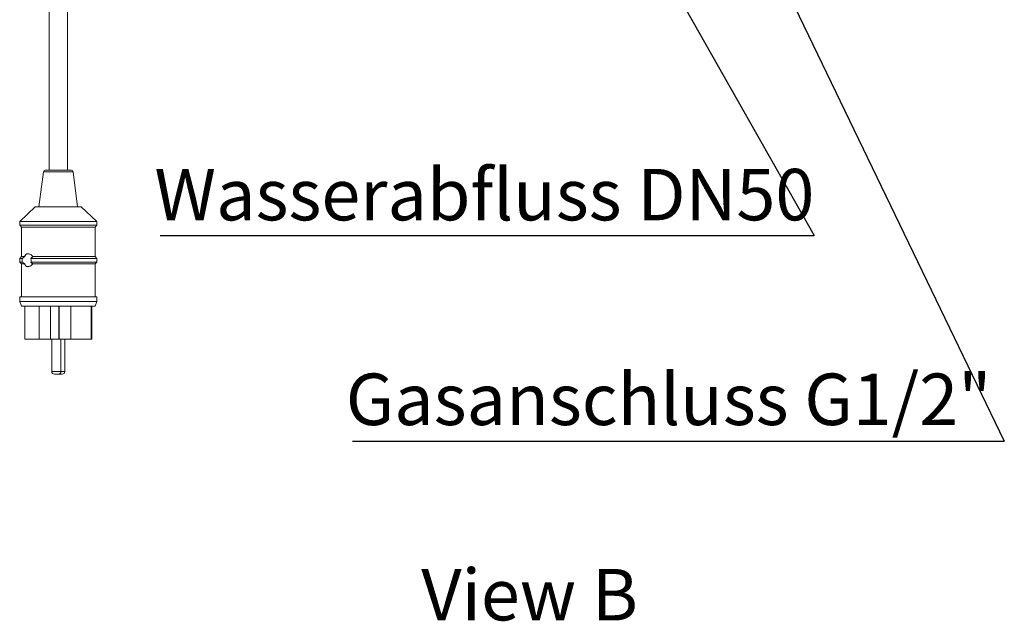
# Paper-space layout 'GMIA Blatt2' of a CAD drawing. Units: millimetres. Extents: x 5 to 415, y 5 to 292.
# Drawn here: x 301 to 368, y 154 to 195 of the extents above; entities that cross this region are included whole.
import ezdxf

# ---------------------------------------------------------------- set-up
doc = ezdxf.new("R2010")
doc.units = ezdxf.units.MM
doc.linetypes.add('PHANTOM', pattern=[12.7, 6.35, -1.27, 1.27, -1.27, 1.27, -1.27])
doc.layers.add('BEMAßUNG', color=96, linetype='Continuous')
doc.styles.add('SLDTEXTSTYLE0', font='TXT', dxfattribs={"width": 0.75})
doc.dimstyles.new('SLDDIMSTYLE2', dxfattribs={"dimtxt": 0.18, "dimasz": 3.302, "dimexe": 0, "dimexo": 0.0625, "dimgap": 0, "dimtad": 0, "dimtih": 1, "dimtoh": 1, "dimdec": 0, "dimrnd": 1e-09, "dimzin": 0, "dimdsep": 46, "dimtxsty": 'Standard', "dimsah": 1, "dimcen": 0.09, "dimadec": 0, "dimazin": 0, "dimtfac": 3.302, "dimtdec": 0, "dimtofl": 0, "dimtmove": 0, "dimatfit": 3, "dimfxl": 0, "dimfrac": 2, "dimtolj": 1, "dimtzin": 0, "dimarcsym": 0})

# ---------------------------------------------------------------- blocks, each defined once
blk = doc.blocks.new('SW_NOTE_4')
at = {"layer": 'BEMAßUNG', "color": 0}
blk.add_line((-44.308, 0), (0, 0), dxfattribs=at)
at = {"layer": 'BEMAßUNG', "color": 0, "insert": (-44.773, 4.589), "char_height": 3.5, "attachment_point": 1, "style": 'SLDTEXTSTYLE0'}
blk.add_mtext('Gasanschluss G1/2"', dxfattribs=at)
blk = doc.blocks.new('SW_NOTE_5')
at = {"layer": 'BEMAßUNG', "color": 0}
blk.add_line((-44.469, 0), (0, 0), dxfattribs=at)
at = {"layer": 'BEMAßUNG', "color": 0, "insert": (-44.863, 4.54), "char_height": 3.5, "attachment_point": 1, "style": 'SLDTEXTSTYLE0'}
blk.add_mtext('Wasserabfluss DN50', dxfattribs=at)

psp = doc.layouts.new('GMIA Blatt2')

# ---------------------------------------------------------------- linework, layer by layer
at = {"color": 7, "linetype": 'Continuous', "lineweight": 15}
for p, q in [((303.1469, 222.2382), (303.1469, 184.7382)), ((304.3969, 184.7382), (304.3969, 222.2382)), ((302.7582, 184.6287), (302.4594, 182.2382)), ((302.8823, 184.7382), (303.6723, 184.7382)), ((303.6723, 184.7382), (304.6616, 184.7382)), ((305.0844, 182.2382), (304.7856, 184.6287)), ((302.2094, 182.2382), (301.1469, 181.2382)), ((302.2094, 182.2382), (303.5969, 182.2382)), ((303.5969, 182.2382), (305.3344, 182.2382)), ((306.3969, 181.2382), (305.3344, 182.2382)), ((301.1469, 181.2382), (301.1469, 180.9882)), ((301.1469, 181.2382), (303.4779, 181.2382)), ((301.1469, 180.9882), (301.2719, 180.8632)), ((301.1469, 180.9882), (303.4779, 180.9882)), ((301.2719, 180.8632), (301.2719, 178.8632)), ((301.2719, 180.8632), (303.4919, 180.8632)), ((303.4779, 181.2382), (306.3969, 181.2382)), ((303.4779, 180.9882), (306.3969, 180.9882)), ((303.4919, 180.8632), (306.2719, 180.8632)), ((306.2719, 180.8632), (306.3969, 180.9882)), ((306.2719, 178.8632), (306.2719, 180.8632)), ((306.3969, 180.9882), (306.3969, 181.2382)), ((301.2719, 178.8632), (301.1469, 178.7382)), ((301.1469, 178.7382), (301.1469, 178.4882)), ((301.1469, 178.7382), (301.3198, 178.7382)), ((301.2719, 178.8632), (301.4879, 178.8632)), ((301.3198, 178.7382), (301.4879, 178.8632)), ((301.9066, 178.7382), (306.3969, 178.7382)), ((302.0382, 178.8632), (306.2719, 178.8632)), ((306.3969, 178.7382), (306.2719, 178.8632)), ((306.3969, 178.4882), (306.3969, 178.7382)), ((301.1469, 178.4882), (301.2719, 178.3632)), ((301.1469, 178.4882), (301.3198, 178.4882)), ((301.2719, 178.3632), (301.2719, 176.1132)), ((301.2719, 178.3632), (301.4879, 178.3632)), ((301.4879, 178.3632), (301.3198, 178.4882)), ((301.9066, 178.4882), (306.3969, 178.4882)), ((302.0382, 178.3632), (306.2719, 178.3632)), ((306.2719, 178.3632), (306.3969, 178.4882)), ((306.2719, 176.1132), (306.2719, 178.3632)), ((301.1469, 176.1132), (301.1469, 175.8007)), ((301.1469, 176.1132), (303.4779, 176.1132)), ((303.4779, 176.1132), (306.3969, 176.1132)), ((306.3969, 175.8007), (306.3969, 176.1132)), ((301.1469, 175.8007), (301.2719, 175.4882)), ((301.1469, 175.8007), (303.4779, 175.8007)), ((301.2719, 175.4882), (303.4919, 175.4882)), ((301.4969, 175.4882), (301.4969, 173.2382)), ((302.4705, 175.4882), (302.4705, 173.2382)), ((303.2404, 175.4882), (303.2404, 173.2382)), ((303.4779, 175.8007), (306.3969, 175.8007)), ((303.4919, 175.4882), (306.2719, 175.4882)), ((303.7994, 175.4882), (303.7994, 173.2382)), ((303.8274, 175.4882), (303.8274, 173.2382)), ((304.6253, 175.4882), (304.6253, 173.2382)), ((306.0039, 175.4882), (306.0039, 173.2382)), ((306.0459, 175.4882), (306.0459, 173.2382)), ((306.0469, 173.2382), (306.0469, 175.4882)), ((306.2719, 175.4882), (306.3969, 175.8007)), ((301.4969, 173.2382), (302.4705, 173.2382)), ((303.2404, 173.2382), (302.4705, 173.2382)), ((303.7994, 173.2382), (303.2404, 173.2382)), ((303.3264, 173.2382), (303.3264, 171.0507)), ((303.8274, 173.2382), (303.7994, 173.2382)), ((304.6253, 173.2382), (303.8274, 173.2382)), ((303.9514, 171.0507), (303.9514, 173.2382)), ((304.2174, 171.0507), (304.2174, 173.2382)), ((304.6253, 173.2382), (306.0039, 173.2382)), ((306.0459, 173.2382), (306.0039, 173.2382)), ((306.0459, 173.2382), (306.0469, 173.2382)), ((303.7639, 170.8632), (303.5139, 170.8632)), ((303.7719, 170.8634), (303.7799, 170.8632)), ((304.0299, 170.8632), (303.7799, 170.8632))]:
    psp.add_line(p, q, dxfattribs=at)
at = {"color": 8, "linetype": 'PHANTOM', "lineweight": 0}
for p, q in [((302.7582, 184.6287), (303.6584, 184.6287)), ((303.6584, 184.6287), (304.7856, 184.6287)), ((303.3264, 171.0507), (303.9514, 171.0507)), ((303.9514, 171.0507), (304.2174, 171.0507))]:
    psp.add_line(p, q, dxfattribs=at)
at = {"color": 7, "linetype": 'Continuous', "lineweight": 15}
for centre, radius, start, end in [((302.8823, 184.6132), 0.125, 90, 172.874984), ((304.6616, 184.6132), 0.125, 7.125016, 90), ((303.5139, 171.0507), 0.1875, 180, 270), ((303.7639, 171.0507), 0.1875, 270, 0), ((304.0299, 171.0507), 0.1875, 270, 0)]:
    psp.add_arc(centre, radius, start, end, dxfattribs=at)
for points, knots in [([(301.3198, 178.4882), (301.3175, 178.5118), (301.3111, 178.5786), (301.3122, 178.6659), (301.3183, 178.7235), (301.3198, 178.7382)], [0, 0, 0, 0, 0.2893898, 0.8184111, 1, 1, 1, 1]), ([(301.4879, 178.8632), (301.491, 178.872), (301.4971, 178.8896), (301.5112, 178.9222), (301.5317, 178.9589), (301.5616, 178.9956), (301.5971, 179.024), (301.6435, 179.0454), (301.7015, 179.0538), (301.7708, 179.0444), (301.8441, 179.0178), (301.9143, 178.9774), (301.9806, 178.9267), (302.0189, 178.8845), (302.0382, 178.8632)], [0, 0, 0, 0, 0.032538, 0.0652803, 0.1324261, 0.2010953, 0.2774872, 0.3554652, 0.4661352, 0.5800028, 0.6925442, 0.8075445, 0.9028095, 1, 1, 1, 1]), ([(302.0382, 178.8632), (302.0085, 178.8313), (301.968, 178.7878), (301.9195, 178.7486), (301.9066, 178.7382)], [0, 0, 0, 0, 0.7336435, 1, 1, 1, 1]), ([(301.9066, 178.7382), (301.9127, 178.7165), (301.9281, 178.6623), (301.9298, 178.5728), (301.9137, 178.5141), (301.9066, 178.4882)], [0, 0, 0, 0, 0.2713064, 0.678134, 1, 1, 1, 1]), ([(302.0382, 178.3632), (302.0229, 178.346), (301.9922, 178.3115), (301.904, 178.238), (301.8158, 178.1932), (301.7375, 178.1774), (301.6928, 178.1742), (301.6412, 178.1811), (301.5909, 178.2052), (301.5502, 178.2428), (301.5155, 178.2913), (301.4977, 178.3377), (301.4879, 178.3632)], [0, 0, 0, 0, 0.0772731, 0.1557538, 0.4153391, 0.4739843, 0.5330161, 0.6364799, 0.7429729, 0.8214917, 0.902092, 1, 1, 1, 1]), ([(301.9066, 178.4882), (301.9416, 178.4593), (301.9899, 178.4192), (302.0277, 178.3754), (302.0382, 178.3632)], [0, 0, 0, 0, 0.7225807, 1, 1, 1, 1])]:
    psp.add_open_spline(points, degree=3, knots=knots, dxfattribs=at)

# ---------------------------------------------------------------- block references
at = {"layer": 'BEMAßUNG'}
for name, p in [('SW_NOTE_5', (355.1681, 180.2858)), ('SW_NOTE_4', (368.0897, 166.3169))]:
    psp.add_blockref(name, p, dxfattribs=at)

# ---------------------------------------------------------------- texts
at = {"layer": 'BEMAßUNG', "insert": (335.8148, 157.6216), "char_height": 3.5, "attachment_point": 2, "style": 'SLDTEXTSTYLE0'}
psp.add_mtext('View B', dxfattribs=at)

# ---------------------------------------------------------------- leaders
at = {"layer": 'BEMAßUNG'}
for points in [[(338.895, 209.0145), (355.1681, 180.2858)], [(348.5883, 206.744), (368.0897, 166.3169)]]:
    psp.add_leader(points, dimstyle='SLDDIMSTYLE2', dxfattribs=at)

doc.saveas('drawing.dxf')
